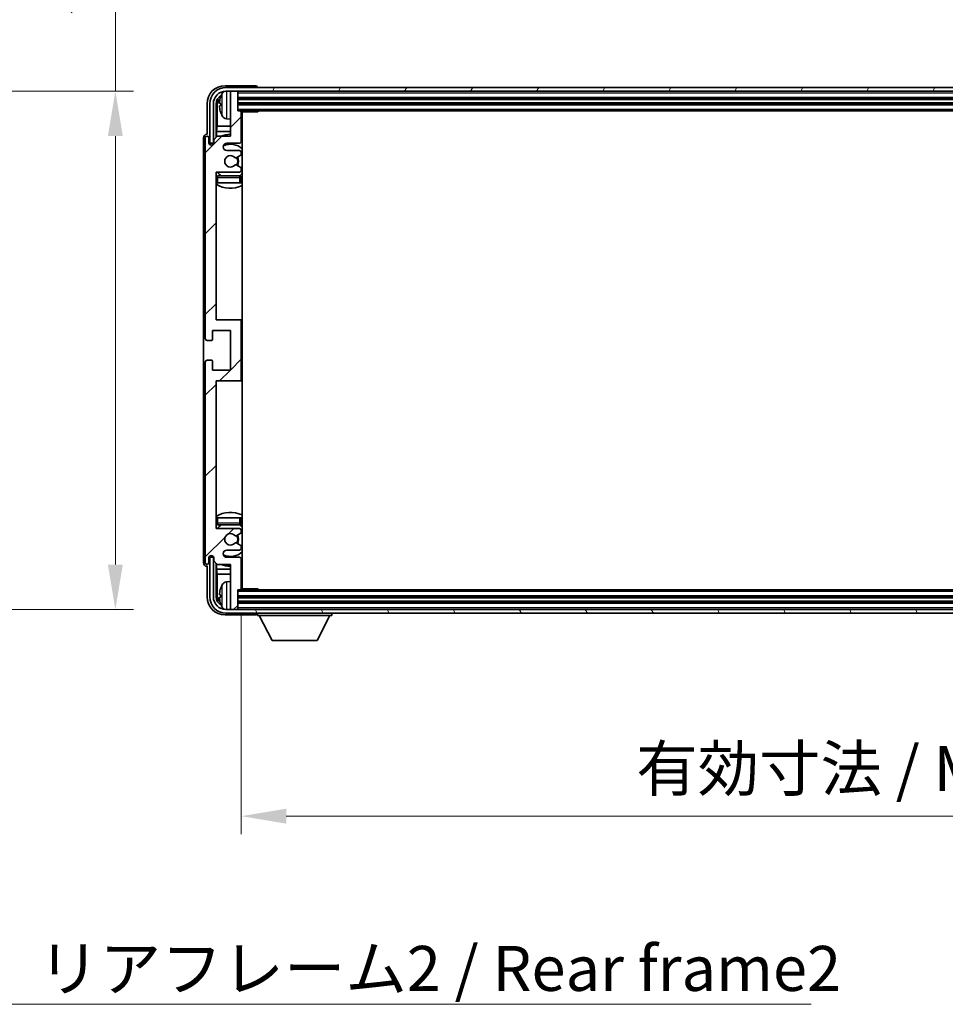
# Model space of a CAD drawing. Units: millimetres. Extents: x 15 to 11424, y 8 to 1413.
# Drawn here: x 3030 to 3287, y 870 to 1143 of the extents above; entities that cross this region are included whole.
import ezdxf

# ---------------------------------------------------------------- set-up
doc = ezdxf.new("R2010")
doc.units = ezdxf.units.MM
for name, color, linetype, lineweight in [('Dimension (ISO)', 7, 'Continuous', 18), ('Dimension (ISO) @ 1', 7, 'Continuous', 18), ('Symbol (ISO)', 7, 'Continuous', 18), ('Symbol (ISO) @ 1', 7, 'Continuous', 18), ('Visible (ISO)', 7, 'Continuous', 35), ('Visible Narrow (ISO)', 7, 'Continuous', 25)]:
    doc.layers.add(name, color=color, linetype=linetype, lineweight=lineweight)
doc.layers.add('Hatch (ISO)', color=1, linetype='Continuous', lineweight=18, true_color=0xff0000)
doc.styles.add('Note Text (TK)', font='MS PGothic.ttf')
doc.dimstyles.new('Default - Method 1b (TK)', dxfattribs={"dimscale": 4, "dimtxt": 2.5, "dimasz": 2.5, "dimexe": 1, "dimexo": 1.5, "dimgap": 1, "dimtad": 1, "dimtoh": 1, "dimrnd": 1e-08, "dimdsep": 46, "dimtxsty": 'Note Text (TK)', "dimcen": 0.09, "dimdle": 5, "dimclrd": 100, "dimclre": 100, "dimclrt": 7, "dimadec": 1, "dimazin": 1, "dimtfac": 1, "dimtmove": 0, "dimatfit": 3, "dimfxl": 0, "dimtolj": 1, "dimlwd": -1, "dimlwe": -1, "dimarcsym": 0})
doc.dimstyles.new('Default - Method 1b (TK)$7', dxfattribs={"dimscale": 4, "dimtxt": 2.5, "dimasz": 2.5, "dimexe": 1, "dimexo": 1.5, "dimgap": 1, "dimtad": 1, "dimtoh": 1, "dimrnd": 1e-08, "dimdsep": 46, "dimtxsty": 'Note Text (TK)', "dimcen": 0.09, "dimdle": 5, "dimclrd": 256, "dimclre": 100, "dimclrt": 7, "dimadec": 1, "dimazin": 1, "dimtfac": 1, "dimtmove": 0, "dimatfit": 3, "dimfxl": 0, "dimtolj": 1, "dimlwd": -1, "dimlwe": -1, "dimarcsym": 0})

# ---------------------------------------------------------------- blocks, each defined once
blk = doc.blocks.new('*D57')
at = {"layer": 'Defpoints', "color": 0, "transparency": 16777216}
for p in [(2961.47, 1123.24), (2961.47, 979.24), (3056.47, 979.24)]:
    blk.add_point(p, dxfattribs=at)
at = {"layer": 'Dimension (ISO)', "color": 100, "transparency": 16777216}
for p, q in [((3056.47, 1123.24), (3056.47, 1339.33)), ((2968.97, 1123.24), (3061.47, 1123.24)), ((3056.47, 991.74), (3056.47, 1110.74)), ((2968.97, 979.24), (3061.47, 979.24))]:
    blk.add_line(p, q, dxfattribs=at)
for points in [[(3054.39, 1110.74), (3058.55, 1110.74), (3056.47, 1123.24)], [(3054.39, 991.74), (3058.55, 991.74), (3056.47, 979.24)]]:
    blk.add_solid(points, dxfattribs=at)
at = {"layer": 'Dimension (ISO)', "color": 7, "transparency": 16777216, "insert": (3043.23, 1144.2), "char_height": 12.5, "attachment_point": 4, "rotation": 90, "style": 'Note Text (TK)'}
blk.add_mtext('\\A1;\\fＭＳ Ｐゴシック|b0|i0;\\H12.5000;有効寸法 / Max dim. 144', dxfattribs=at)
blk = doc.blocks.new('*D60')
at = {"layer": 'Defpoints', "color": 0, "transparency": 16777216}
for p in [(3091.42, 985.04), (3500.42, 985.04), (3500.42, 921.84)]:
    blk.add_point(p, dxfattribs=at)
at = {"layer": 'Dimension (ISO)', "color": 100, "transparency": 16777216}
for p, q in [((3091.42, 977.54), (3091.42, 916.84)), ((3500.42, 977.54), (3500.42, 916.84)), ((3103.92, 921.84), (3487.92, 921.84))]:
    blk.add_line(p, q, dxfattribs=at)
for points in [[(3103.92, 923.93), (3103.92, 919.76), (3091.42, 921.84)], [(3487.92, 923.93), (3487.92, 919.76), (3500.42, 921.84)]]:
    blk.add_solid(points, dxfattribs=at)
at = {"layer": 'Dimension (ISO)', "color": 7, "transparency": 16777216, "insert": (3201.07, 935.08), "char_height": 12.5, "attachment_point": 4, "style": 'Note Text (TK)'}
blk.add_mtext('\\A1;\\fＭＳ Ｐゴシック|b0|i0;\\H12.5000;有効寸法 / Max dim. 409', dxfattribs=at)

msp = doc.modelspace()

# ---------------------------------------------------------------- hatches: boundary and pattern name
at = {"layer": 'Hatch (ISO)'}
h = msp.add_hatch(dxfattribs=at)
h.set_pattern_fill('ANSI31', color=256, scale=127, angle=14.999978, style=0)
h.set_pattern_definition([(60, (1516.311, -32.451), (-13.74815, 7.9375), [])])
edge = h.paths.add_edge_path()
edge.add_ellipse((3504.671, 1119.7429), major_axis=(0, 3.5), ratio=1, start_angle=270, end_angle=360)
edge.add_line((3504.671, 1123.2429), (3503.121, 1123.2429))
edge.add_line((3503.121, 1123.2429), (3501.721, 1123.2429))
edge.add_line((3501.721, 1123.2429), (3090.121, 1123.2429))
edge.add_line((3090.121, 1123.2429), (3088.721, 1123.2429))
edge.add_line((3088.721, 1123.2429), (3087.171, 1123.2429))
edge.add_ellipse((3087.171, 1119.7429), major_axis=(-3.5, 0), ratio=1, start_angle=270, end_angle=360)
edge.add_line((3083.671, 1119.7429), (3083.671, 1108.7429))
edge.add_line((3083.671, 1108.7429), (3082.671, 1108.7429))
edge.add_line((3082.671, 1108.7429), (3082.671, 1119.7429))
edge.add_ellipse((3087.171, 1119.7429), major_axis=(0, 4.5), ratio=1, start_angle=0, end_angle=90, ccw=False)
edge.add_line((3087.171, 1124.2429), (3504.671, 1124.2429))
edge.add_ellipse((3504.671, 1119.7429), major_axis=(4.5, 0), ratio=1, start_angle=0, end_angle=90, ccw=False)
edge.add_line((3509.171, 1119.7429), (3509.171, 1108.7429))
edge.add_line((3509.171, 1108.7429), (3508.171, 1108.7429))
edge.add_line((3508.171, 1108.7429), (3508.171, 1119.7429))
h = msp.add_hatch(dxfattribs=at)
h.set_pattern_fill('ANSI31', color=256, scale=127, style=0)
h.set_pattern_definition([(45, (1516.311, -32.451), (-11.22532, 11.22532), [])])
edge = h.paths.add_edge_path()
edge.add_line((3084.771, 991.7429), (3088.421, 991.7429))
edge.add_line((3088.421, 991.7429), (3088.421, 979.5429))
edge.add_ellipse((3088.721, 979.5429), major_axis=(-0.3, 0), ratio=1, start_angle=0, end_angle=90)
edge.add_line((3088.721, 979.2429), (3090.121, 979.2429))
edge.add_ellipse((3090.121, 979.5429), major_axis=(0, -0.3), ratio=1, start_angle=0, end_angle=90)
edge.add_line((3090.421, 979.5429), (3090.421, 984.7429))
edge.add_line((3090.421, 984.7429), (3091.121, 984.7429))
edge.add_ellipse((3091.121, 985.0429), major_axis=(0, -0.3), ratio=1, start_angle=0, end_angle=90)
edge.add_line((3091.421, 985.0429), (3091.421, 993.2429))
edge.add_ellipse((3090.921, 993.2429), major_axis=(0.5, 0), ratio=1, start_angle=0, end_angle=90)
edge.add_line((3090.921, 993.7429), (3087.421, 993.7429))
edge.add_ellipse((3087.421, 994.7429), major_axis=(0, -1), ratio=1, start_angle=180, end_angle=360, ccw=False)
edge.add_line((3087.421, 995.7429), (3090.921, 995.7429))
edge.add_ellipse((3090.921, 996.2429), major_axis=(0, -0.5), ratio=1, start_angle=0, end_angle=90)
edge.add_line((3091.421, 996.2429), (3091.421, 996.7531))
edge.add_ellipse((3091.121, 996.7531), major_axis=(0.3, 0), ratio=1, start_angle=0, end_angle=60)
edge.add_line((3091.271, 997.0129), (3089.9978, 997.748))
edge.add_ellipse((3089.8478, 997.4882), major_axis=(0.15, 0.2598), ratio=1, start_angle=0, end_angle=78.671012)
edge.add_ellipse((3088.421, 998.7429), major_axis=(1.2015, -1.0566), ratio=1, start_angle=82.662386, end_angle=360, ccw=False)
edge.add_ellipse((3089.8477, 999.9977), major_axis=(-0.2253, -0.1981), ratio=1, start_angle=0, end_angle=77.981127)
edge.add_line((3089.9946, 999.7362), (3091.2679, 1000.4511))
edge.add_ellipse((3091.121, 1000.7127), major_axis=(0.1469, -0.2616), ratio=1, start_angle=0, end_angle=60.685474)
edge.add_line((3091.421, 1000.7127), (3091.421, 1001.2429))
edge.add_ellipse((3090.921, 1001.2429), major_axis=(0.5, 0), ratio=1, start_angle=0, end_angle=90)
edge.add_line((3090.921, 1001.7429), (3084.421, 1001.7429))
edge.add_line((3084.421, 1001.7429), (3084.421, 1042.7429))
edge.add_line((3084.421, 1042.7429), (3090.921, 1042.7429))
edge.add_ellipse((3090.921, 1043.2429), major_axis=(0, -0.5), ratio=1, start_angle=0, end_angle=90)
edge.add_line((3091.421, 1043.2429), (3091.421, 1059.2429))
edge.add_ellipse((3090.921, 1059.2429), major_axis=(0.5, 0), ratio=1, start_angle=0, end_angle=90)
edge.add_line((3090.921, 1059.7429), (3084.421, 1059.7429))
edge.add_line((3084.421, 1059.7429), (3084.421, 1100.7429))
edge.add_line((3084.421, 1100.7429), (3090.921, 1100.7429))
edge.add_ellipse((3090.921, 1101.2429), major_axis=(0, -0.5), ratio=1, start_angle=0, end_angle=90)
edge.add_line((3091.421, 1101.2429), (3091.421, 1101.7731))
edge.add_ellipse((3091.121, 1101.7731), major_axis=(0.3, 0), ratio=1, start_angle=0, end_angle=60.685474)
edge.add_line((3091.2679, 1102.0347), (3089.9946, 1102.7496))
edge.add_ellipse((3089.8477, 1102.4881), major_axis=(0.1469, 0.2616), ratio=1, start_angle=0, end_angle=77.981127)
edge.add_ellipse((3088.421, 1103.7429), major_axis=(1.2014, -1.0567), ratio=1, start_angle=82.662386, end_angle=360, ccw=False)
edge.add_ellipse((3089.8478, 1104.9976), major_axis=(-0.2253, -0.1981), ratio=1, start_angle=0, end_angle=78.671012)
edge.add_line((3089.9978, 1104.7378), (3091.271, 1105.4729))
edge.add_ellipse((3091.121, 1105.7327), major_axis=(0.15, -0.2598), ratio=1, start_angle=0, end_angle=60)
edge.add_line((3091.421, 1105.7327), (3091.421, 1106.2429))
edge.add_ellipse((3090.921, 1106.2429), major_axis=(0.5, 0), ratio=1, start_angle=0, end_angle=90)
edge.add_line((3090.921, 1106.7429), (3087.421, 1106.7429))
edge.add_ellipse((3087.421, 1107.7429), major_axis=(0, -1), ratio=1, start_angle=180, end_angle=360, ccw=False)
edge.add_line((3087.421, 1108.7429), (3090.921, 1108.7429))
edge.add_ellipse((3090.921, 1109.2429), major_axis=(0, -0.5), ratio=1, start_angle=0, end_angle=90)
edge.add_line((3091.421, 1109.2429), (3091.421, 1117.4429))
edge.add_ellipse((3091.121, 1117.4429), major_axis=(0.3, 0), ratio=1, start_angle=0, end_angle=90)
edge.add_line((3091.121, 1117.7429), (3090.421, 1117.7429))
edge.add_line((3090.421, 1117.7429), (3090.421, 1122.9429))
edge.add_ellipse((3090.121, 1122.9429), major_axis=(0.3, 0), ratio=1, start_angle=0, end_angle=90)
edge.add_line((3090.121, 1123.2429), (3088.721, 1123.2429))
edge.add_ellipse((3088.721, 1122.9429), major_axis=(0, 0.3), ratio=1, start_angle=0, end_angle=90)
edge.add_line((3088.421, 1122.9429), (3088.421, 1110.7429))
edge.add_line((3088.421, 1110.7429), (3084.771, 1110.7429))
edge.add_line((3084.771, 1110.7429), (3083.771, 1109.7429))
edge.add_line((3083.771, 1109.7429), (3083.771, 1108.8429))
edge.add_ellipse((3083.096, 1108.9226), major_axis=(0.675, -0.0797), ratio=1, start_angle=193.465843, end_angle=360, ccw=False)
edge.add_line((3082.421, 1108.8429), (3082.421, 1110.2429))
edge.add_ellipse((3081.921, 1110.2429), major_axis=(0.5, 0), ratio=1, start_angle=0, end_angle=180)
edge.add_line((3081.421, 1110.2429), (3081.421, 1054.4929))
edge.add_ellipse((3081.921, 1054.4929), major_axis=(-0.5, 0), ratio=1, start_angle=0, end_angle=90)
edge.add_line((3081.921, 1053.9929), (3083.121, 1053.9929))
edge.add_ellipse((3083.121, 1054.2929), major_axis=(0, -0.3), ratio=1, start_angle=0, end_angle=90)
edge.add_line((3083.421, 1054.2929), (3083.421, 1056.7429))
edge.add_line((3083.421, 1056.7429), (3088.421, 1056.7429))
edge.add_line((3088.421, 1056.7429), (3088.421, 1045.7429))
edge.add_line((3088.421, 1045.7429), (3083.421, 1045.7429))
edge.add_line((3083.421, 1045.7429), (3083.421, 1048.1929))
edge.add_ellipse((3083.121, 1048.1929), major_axis=(0.3, 0), ratio=1, start_angle=0, end_angle=90)
edge.add_line((3083.121, 1048.4929), (3081.921, 1048.4929))
edge.add_ellipse((3081.921, 1047.9929), major_axis=(0, 0.5), ratio=1, start_angle=0, end_angle=90)
edge.add_line((3081.421, 1047.9929), (3081.421, 992.2429))
edge.add_ellipse((3081.921, 992.2429), major_axis=(-0.5, 0), ratio=1, start_angle=0, end_angle=180)
edge.add_line((3082.421, 992.2429), (3082.421, 993.6429))
edge.add_ellipse((3083.096, 993.5632), major_axis=(-0.675, 0.0797), ratio=1, start_angle=193.465843, end_angle=360, ccw=False)
edge.add_line((3083.771, 993.6429), (3083.771, 992.7429))
edge.add_line((3083.771, 992.7429), (3084.771, 991.7429))
h = msp.add_hatch(dxfattribs=at)
h.set_pattern_fill('ANSI31', color=256, scale=127, angle=75.000175, style=0)
h.set_pattern_definition([(120.0002, (1516.311, -32.451), (-13.74813, -7.93754), [])])
edge = h.paths.add_edge_path()
edge.add_ellipse((3087.171, 982.7429), major_axis=(0, -3.5), ratio=1, start_angle=270, end_angle=360)
edge.add_line((3087.171, 979.2429), (3088.721, 979.2429))
edge.add_line((3088.721, 979.2429), (3090.121, 979.2429))
edge.add_line((3090.121, 979.2429), (3501.721, 979.2429))
edge.add_line((3501.721, 979.2429), (3503.121, 979.2429))
edge.add_line((3503.121, 979.2429), (3504.671, 979.2429))
edge.add_ellipse((3504.671, 982.7429), major_axis=(3.5, 0), ratio=1, start_angle=270, end_angle=360)
edge.add_line((3508.171, 982.7429), (3508.171, 993.7429))
edge.add_line((3508.171, 993.7429), (3509.171, 993.7429))
edge.add_line((3509.171, 993.7429), (3509.171, 982.7429))
edge.add_ellipse((3504.671, 982.7429), major_axis=(0, -4.5), ratio=1, start_angle=0, end_angle=90, ccw=False)
edge.add_line((3504.671, 978.2429), (3087.171, 978.2429))
edge.add_ellipse((3087.171, 982.7429), major_axis=(-4.5, 0), ratio=1, start_angle=0, end_angle=90, ccw=False)
edge.add_line((3082.671, 982.7429), (3082.671, 993.7429))
edge.add_line((3082.671, 993.7429), (3083.671, 993.7429))
edge.add_line((3083.671, 993.7429), (3083.671, 982.7429))

# ---------------------------------------------------------------- linework, layer by layer
at = {"layer": 'Visible (ISO)'}
for p, q in [((3095.4213, 1124.7429), (3086.918, 1124.7429)), ((3504.671, 1124.2429), (3087.171, 1124.2429)), ((3095.921, 1124.2429), (3095.921, 1124.2432)), ((3087.171, 1123.2429), (3504.671, 1123.2429)), ((3088.421, 1122.9429), (3088.421, 1123.2429)), ((3088.421, 1122.9429), (3088.421, 1110.7429)), ((3090.121, 1123.2429), (3088.721, 1123.2429)), ((3090.421, 1122.9429), (3090.421, 1123.2429)), ((3090.421, 1117.7429), (3090.421, 1122.9429)), ((3081.921, 1119.7459), (3081.921, 1111.2429)), ((3082.671, 1119.7429), (3082.671, 1108.7429)), ((3083.671, 1108.7429), (3083.671, 1119.7429)), ((3084.4225, 1110.3944), (3084.4225, 1119.7429)), ((3084.7717, 1119.3937), (3084.7717, 1113.4641)), ((3085.707, 1119.7752), (3085.707, 1119.2106)), ((3090.421, 1121.2429), (3501.421, 1121.2429)), ((3090.421, 1119.7429), (3501.421, 1119.7429)), ((3091.121, 1117.7429), (3090.421, 1117.7429)), ((3091.121, 1117.7429), (3500.721, 1117.7429)), ((3091.4168, 1117.4929), (3095.9915, 1117.4929)), ((3091.421, 1109.2429), (3091.421, 1117.4429)), ((3091.671, 984.9929), (3091.671, 1117.4929)), ((3095.9915, 1117.4929), (3095.9915, 1117.7429)), ((3096.2416, 1117.7429), (3095.9915, 1117.4929)), ((3084.5797, 1112.055), (3084.7717, 1113.4641)), ((3088.421, 1113.4641), (3084.7717, 1113.4641)), ((3087.3621, 1115.5855), (3088.421, 1115.4929)), ((3091.671, 1113.4641), (3091.421, 1113.4641)), ((3081.921, 1111.2429), (3081.9204, 1111.2429)), ((3084.771, 1110.7429), (3083.771, 1109.7429)), ((3084.5797, 1112.055), (3084.5797, 1110.5516)), ((3088.421, 1112.055), (3084.5797, 1112.055)), ((3088.421, 1110.7429), (3084.771, 1110.7429)), ((3091.671, 1112.055), (3091.421, 1112.055)), ((3080.921, 1110.2435), (3080.921, 992.2423)), ((3081.421, 1110.2429), (3081.421, 1054.4929)), ((3082.421, 1108.8429), (3082.421, 1110.2429)), ((3082.671, 1108.7429), (3083.671, 1108.7429)), ((3083.4225, 1108.3265), (3083.4225, 1108.5415)), ((3083.4924, 1108.3704), (3083.4924, 1108.4717)), ((3083.6224, 1108.7414), (3083.7511, 1108.7414)), ((3083.6923, 1108.6715), (3083.7276, 1108.6715)), ((3083.771, 1109.7429), (3083.771, 1108.8429)), ((3087.421, 1108.7429), (3090.921, 1108.7429)), ((3090.921, 1106.7429), (3087.421, 1106.7429)), ((3089.9978, 1104.7378), (3091.271, 1105.4729)), ((3091.421, 1105.7327), (3091.421, 1106.2429)), ((3091.2679, 1102.0347), (3089.9946, 1102.7496)), ((3084.421, 1059.7429), (3084.421, 1100.7429)), ((3084.421, 1100.7429), (3090.921, 1100.7429)), ((3090.921, 1099.7429), (3084.921, 1099.7429)), ((3091.421, 1101.2429), (3091.421, 1101.7731)), ((3084.921, 1097.7429), (3084.421, 1097.7429)), ((3090.921, 1097.7429), (3084.921, 1097.7429)), ((3091.421, 1097.7429), (3090.921, 1097.7429)), ((3091.421, 1097.7429), (3091.421, 1099.2429)), ((3090.921, 1059.7429), (3084.421, 1059.7429)), ((3091.671, 1059.7429), (3090.921, 1059.7429)), ((3091.421, 1043.2429), (3091.421, 1059.2429)), ((3083.421, 1054.2929), (3083.421, 1056.7429)), ((3083.421, 1056.7429), (3088.421, 1056.7429)), ((3088.421, 1056.7429), (3088.421, 1045.7429)), ((3081.921, 1053.9929), (3083.121, 1053.9929)), ((3081.421, 1047.9929), (3081.421, 992.2429)), ((3083.121, 1048.4929), (3081.921, 1048.4929)), ((3083.421, 1045.7429), (3083.421, 1048.1929)), ((3088.421, 1045.7429), (3083.421, 1045.7429)), ((3084.421, 1001.7429), (3084.421, 1042.7429)), ((3084.421, 1042.7429), (3090.921, 1042.7429)), ((3090.921, 1042.7429), (3091.671, 1042.7429)), ((3084.421, 1004.7429), (3084.921, 1004.7429)), ((3084.921, 1004.7429), (3090.921, 1004.7429)), ((3090.921, 1004.7429), (3091.421, 1004.7429)), ((3091.421, 1003.2429), (3091.421, 1004.7429)), ((3090.921, 1001.7429), (3084.421, 1001.7429)), ((3084.921, 1002.7429), (3090.921, 1002.7429)), ((3091.421, 1000.7127), (3091.421, 1001.2429)), ((3089.9946, 999.7362), (3091.2679, 1000.4511)), ((3087.421, 995.7429), (3090.921, 995.7429)), ((3091.271, 997.0129), (3089.9978, 997.748)), ((3091.421, 996.2429), (3091.421, 996.7531)), ((3082.421, 992.2429), (3082.421, 993.6429)), ((3083.671, 993.7429), (3082.671, 993.7429)), ((3082.671, 993.7429), (3082.671, 982.7429)), ((3083.4225, 993.9443), (3083.4225, 994.1593)), ((3083.4924, 994.0141), (3083.4924, 994.1154)), ((3083.7511, 993.7444), (3083.6224, 993.7444)), ((3083.671, 982.7429), (3083.671, 993.7429)), ((3083.7276, 993.8143), (3083.6923, 993.8143)), ((3083.771, 993.6429), (3083.771, 992.7429)), ((3090.921, 993.7429), (3087.421, 993.7429)), ((3091.421, 985.0429), (3091.421, 993.2429)), ((3081.9204, 991.2429), (3081.921, 991.2429)), ((3081.921, 991.2429), (3081.921, 982.7399)), ((3083.771, 992.7429), (3084.771, 991.7429)), ((3084.4225, 982.7429), (3084.4225, 992.0914)), ((3084.5797, 991.9342), (3084.5797, 990.4308)), ((3084.5797, 990.4308), (3088.421, 990.4308)), ((3084.5797, 990.4308), (3084.7717, 989.0217)), ((3084.771, 991.7429), (3088.421, 991.7429)), ((3088.421, 991.7429), (3088.421, 979.5429)), ((3091.421, 990.4308), (3091.671, 990.4308)), ((3084.7717, 989.0217), (3088.421, 989.0217)), ((3084.7717, 989.0217), (3084.7717, 983.0921)), ((3091.421, 989.0217), (3091.671, 989.0217)), ((3087.3621, 986.9003), (3088.421, 986.9929)), ((3090.421, 979.5429), (3090.421, 984.7429)), ((3090.421, 984.7429), (3091.121, 984.7429)), ((3500.721, 984.7429), (3091.121, 984.7429)), ((3091.4168, 984.9929), (3095.9915, 984.9929)), ((3095.9915, 984.7429), (3095.9915, 984.9929)), ((3096.2416, 984.7429), (3095.9915, 984.9929)), ((3085.707, 983.2752), (3085.707, 982.7106)), ((3501.421, 982.7429), (3090.421, 982.7429)), ((3504.671, 979.2429), (3087.171, 979.2429)), ((3088.421, 979.2429), (3088.421, 979.5429)), ((3088.721, 979.2429), (3090.121, 979.2429)), ((3501.421, 981.2429), (3090.421, 981.2429)), ((3090.421, 979.2429), (3090.421, 979.5429)), ((3086.918, 977.7429), (3095.4213, 977.7429)), ((3087.171, 978.2429), (3504.671, 978.2429)), ((3095.921, 978.2429), (3095.921, 977.5429)), ((3095.921, 977.5429), (3116.521, 977.5429)), ((3099.971, 970.6429), (3096.421, 977.5429)), ((3112.471, 970.6429), (3116.021, 977.5429)), ((3116.521, 978.2429), (3116.521, 977.5429)), ((3099.971, 970.6429), (3112.471, 970.6429))]:
    msp.add_line(p, q, dxfattribs=at)
for centre, radius, start, end in [((3087.171, 1119.7429), 4.5, 90, 180), ((3087.171, 1119.7429), 3.5, 90, 180), ((3085.8316, 1121.6776), 0.1246, 159.960393, 178.185174), ((3091.821, 1119.4929), 6.5, 151.827266, 159.960393), ((3087.5015, 1121.8063), 1.6, 118.15067, 151.827266), ((3088.721, 1122.9429), 0.3, 90, 180), ((3090.121, 1122.9429), 0.3, 0, 90), ((3085.8316, 1117.3082), 0.1246, 181.814826, 200.039607), ((3091.821, 1119.4929), 6.5, 200.039607, 208.172734), ((3087.5015, 1117.1795), 1.6, 208.172734, 265), ((3091.121, 1117.4429), 0.3, 0, 90), ((3091.921, 1117.2429), 0.5, 150, 240), ((3091.921, 1115.2429), 0.5, 120, 240), ((3081.921, 1110.2429), 0.5, 0, 180), ((3088.421, 1103.7429), 7.5, 90, 111.03947), ((3088.421, 1103.7429), 7.5, 64.320711, 66.421822), ((3083.096, 1108.9226), 0.6797, 186.732921, 353.267079), ((3087.421, 1107.7429), 1, 90, 270), ((3088.421, 1103.7429), 4.75, 46.826449, 114.136249), ((3090.921, 1109.2429), 0.5, 270, 0), ((3088.421, 1103.7429), 1.6, 41.328988, 318.666601), ((3090.921, 1106.2429), 0.5, 0, 90), ((3091.121, 1105.7327), 0.3, 300, 0), ((3089.8477, 1102.4881), 0.3, 60.685474, 138.666601), ((3089.8478, 1104.9976), 0.3, 221.328988, 300), ((3088.421, 1103.7429), 2, 327.944419, 32.098648), ((3088.421, 1103.7429), 2.25, 328.249176, 31.865377), ((3084.921, 1099.2429), 0.5, 90, 180), ((3088.421, 1103.7429), 4.75, 219.166711, 237.363102), ((3090.921, 1101.2429), 0.5, 270, 0), ((3090.921, 1099.2429), 0.5, 0, 90), ((3088.421, 1103.7429), 4.75, 302.564701, 313.173551), ((3091.121, 1101.7731), 0.3, 0, 60.685474), ((3088.421, 1103.7429), 7.5, 237.769047, 295.679289), ((3090.921, 1059.2429), 0.5, 0, 90), ((3081.921, 1054.4929), 0.5, 180, 270), ((3083.121, 1054.2929), 0.3, 270, 0), ((3081.921, 1047.9929), 0.5, 90, 180), ((3083.121, 1048.1929), 0.3, 0, 90), ((3090.921, 1043.2429), 0.5, 270, 0), ((3088.421, 998.7429), 7.5, 64.320711, 122.230953), ((3084.921, 1003.2429), 0.5, 180, 270), ((3088.421, 998.7429), 4.75, 122.636898, 140.833289), ((3090.921, 1003.2429), 0.5, 270, 0), ((3090.921, 1001.2429), 0.5, 0, 90), ((3088.421, 998.7429), 4.75, 46.826449, 57.435299), ((3088.421, 998.7429), 1.6, 41.333399, 318.671012), ((3089.8477, 999.9977), 0.3, 221.333399, 299.314526), ((3088.421, 998.7429), 2, 327.901352, 32.055581), ((3088.421, 998.7429), 2.25, 328.134623, 31.750824), ((3091.121, 1000.7127), 0.3, 299.314526, 0), ((3087.421, 994.7429), 1, 90, 270), ((3089.8478, 997.4882), 0.3, 60, 138.671012), ((3090.921, 996.2429), 0.5, 270, 0), ((3091.121, 996.7531), 0.3, 0, 60), ((3083.096, 993.5632), 0.6797, 6.732921, 173.267079), ((3088.421, 998.7429), 4.75, 245.863751, 313.173551), ((3090.921, 993.2429), 0.5, 0, 90), ((3081.921, 992.2429), 0.5, 180, 0), ((3088.421, 998.7429), 7.5, 248.96053, 270), ((3088.421, 998.7429), 7.5, 293.578178, 295.679289), ((3091.921, 987.2429), 0.5, 120, 240), ((3085.8316, 985.1776), 0.1246, 159.960393, 178.185174), ((3091.821, 982.9929), 6.5, 151.827266, 159.960393), ((3087.5015, 985.3063), 1.6, 95, 151.827266), ((3091.121, 985.0429), 0.3, 270, 0), ((3091.921, 985.2429), 0.5, 120, 210), ((3087.171, 982.7429), 4.5, 180, 270), ((3087.171, 982.7429), 3.5, 180, 270), ((3085.8316, 980.8082), 0.1246, 181.814826, 200.039607), ((3091.821, 982.9929), 6.5, 200.039607, 208.172734), ((3087.5015, 980.6795), 1.6, 208.172734, 241.84933), ((3088.721, 979.5429), 0.3, 180, 270), ((3090.121, 979.5429), 0.3, 270, 0)]:
    msp.add_arc(centre, radius, start, end, dxfattribs=at)
for centre, major_axis, ratio, start_param, end_param in [((3086.9241, 1119.7399), (-3.5398, 3.5398), 0.99878277, 5.49839613, 7.06797448), ((3095.4207, 1124.2426), (0.354, 0.354), 0.99878277, 5.49839613, 7.06797448), ((3086.9241, 1119.7399), (-1.7699, 1.7699), 0.99878277, 5.955351, 7.06797448), ((3091.8088, 1119.4857), (-3.2829, 5.6083), 0.99488747, 0.69485901, 0.93384331), ((3087.2733, 1119.3906), (-1.7699, 1.7699), 0.99878277, 6.25050164, 7.06797448), ((3091.8088, 1119.3533), (-6.4737, 0.5671), 0.05101764, 0.10959827, 0.34858257), ((3091.8088, 1119.6325), (-6.4737, -0.5671), 0.05101764, 5.93460274, 6.17358703), ((3091.8088, 1119.5001), (3.2829, 5.6083), 0.99488747, 2.20774935, 2.44673364), ((3081.9216, 1110.2423), (-0.708, 0.708), 0.99878277, 5.49839613, 7.06797448), ((3083.6227, 1108.5413), (-0.1416, 0.1416), 0.99878277, 5.49839613, 7.06797448), ((3083.6925, 1108.4714), (-0.1416, 0.1416), 0.99878277, 5.49839613, 7.06797448), ((3083.6227, 993.9445), (-0.1416, -0.1416), 0.99878277, 5.49839613, 7.06797448), ((3083.6925, 994.0144), (-0.1416, -0.1416), 0.99878277, 5.49839613, 7.06797448), ((3081.9216, 992.2435), (-0.708, -0.708), 0.99878277, 5.49839613, 7.06797448), ((3091.8088, 982.9857), (-3.2829, 5.6083), 0.99488747, 0.69485901, 0.93384331), ((3086.9241, 982.7459), (-3.5398, -3.5398), 0.99878277, 5.49839613, 7.06797448), ((3086.9241, 982.7459), (-1.7699, -1.7699), 0.99878277, 5.49839613, 6.61101961), ((3087.2733, 983.0952), (-1.7699, -1.7699), 0.99878277, 5.49839613, 6.31586897), ((3091.8088, 982.8533), (-6.4737, 0.5671), 0.05101764, 0.10959827, 0.34858257), ((3091.8088, 983.1325), (-6.4737, -0.5671), 0.05101764, 5.93460274, 6.17358703), ((3091.8088, 983.0001), (3.2829, 5.6083), 0.99488747, 2.20774935, 2.44673364), ((3095.4207, 978.2432), (0.354, -0.354), 0.99878277, 5.49839613, 7.06797448)]:
    msp.add_ellipse(centre, major_axis=major_axis, ratio=ratio, start_param=start_param, end_param=end_param, dxfattribs=at)
for points, knots in [([(3085.3708, 1119.8809), (3085.3664, 1119.8834), (3085.3627, 1119.8942), (3085.3581, 1119.9324), (3085.3571, 1119.9599), (3085.3578, 1120.0217), (3085.3595, 1120.0603), (3085.3646, 1120.1323), (3085.3675, 1120.1644), (3085.3708, 1120.1956)], [0, 0, 0, 0, 0.0124997785, 0.0124997785, 0.0249995571, 0.0249995571, 0.0375236714, 0.0375236714, 0.0466766062, 0.0466766062, 0.0466766062, 0.0466766062]), ([(3085.3708, 1118.7902), (3085.3664, 1118.8316), (3085.3627, 1118.8753), (3085.3581, 1118.9551), (3085.3571, 1118.991), (3085.3578, 1119.0469), (3085.3595, 1119.0706), (3085.3646, 1119.0966), (3085.3675, 1119.103), (3085.3708, 1119.1049)], [0, 0, 0, 0, 0.0125039067, 0.0125039067, 0.0250078135, 0.0250078135, 0.0375277995, 0.0375277995, 0.0466766392, 0.0466766392, 0.0466766392, 0.0466766392]), ([(3085.3708, 983.3809), (3085.3664, 983.3834), (3085.3627, 983.3942), (3085.3581, 983.4324), (3085.3571, 983.4599), (3085.3578, 983.5217), (3085.3595, 983.5603), (3085.3646, 983.6323), (3085.3675, 983.6644), (3085.3708, 983.6956)], [0, 0, 0, 0, 0.0124997785, 0.0124997785, 0.0249995571, 0.0249995571, 0.0375236714, 0.0375236714, 0.0466766062, 0.0466766062, 0.0466766062, 0.0466766062]), ([(3085.3708, 982.2902), (3085.3664, 982.3316), (3085.3627, 982.3753), (3085.3581, 982.4551), (3085.3571, 982.491), (3085.3578, 982.5469), (3085.3595, 982.5706), (3085.3646, 982.5966), (3085.3675, 982.603), (3085.3708, 982.6049)], [0, 0, 0, 0, 0.0125039067, 0.0125039067, 0.0250078135, 0.0250078135, 0.0375277995, 0.0375277995, 0.0466766392, 0.0466766392, 0.0466766392, 0.0466766392])]:
    msp.add_open_spline(points, degree=3, knots=knots, dxfattribs=at)
at = {"layer": 'Visible Narrow (ISO)'}
for p, q in [((3085.7145, 1121.7203), (3085.7145, 1121.7025)), ((3086.0911, 1116.424), (3086.0911, 1122.5618)), ((3087.3621, 1123.2429), (3087.3621, 1115.5855)), ((3090.421, 1122.7429), (3501.421, 1122.7429)), ((3090.421, 1121.5429), (3501.421, 1121.5429)), ((3084.7717, 1119.3937), (3084.4225, 1119.7429)), ((3085.7145, 1119.7735), (3085.7145, 1119.2123)), ((3090.421, 1120.9429), (3501.421, 1120.9429)), ((3090.421, 1120.0429), (3501.421, 1120.0429)), ((3090.421, 1119.4429), (3501.421, 1119.4429)), ((3085.7145, 1117.2833), (3085.7145, 1117.2655)), ((3090.421, 1118.2429), (3501.421, 1118.2429)), ((3083.4225, 1108.5415), (3083.4924, 1108.4717)), ((3083.6923, 1108.6715), (3083.6224, 1108.7414)), ((3084.921, 1099.2429), (3084.921, 1099.7429)), ((3090.921, 1099.7429), (3090.921, 1099.2429)), ((3084.421, 1099.2429), (3084.921, 1099.2429)), ((3084.921, 1097.7429), (3084.921, 1099.2429)), ((3084.921, 1099.2429), (3090.921, 1099.2429)), ((3090.921, 1099.2429), (3091.421, 1099.2429)), ((3090.921, 1099.2429), (3090.921, 1097.7429)), ((3084.921, 1003.2429), (3084.921, 1004.7429)), ((3090.921, 1004.7429), (3090.921, 1003.2429)), ((3084.921, 1003.2429), (3084.421, 1003.2429)), ((3090.921, 1003.2429), (3084.921, 1003.2429)), ((3084.921, 1002.7429), (3084.921, 1003.2429)), ((3091.421, 1003.2429), (3090.921, 1003.2429)), ((3090.921, 1003.2429), (3090.921, 1002.7429)), ((3083.4924, 994.0141), (3083.4225, 993.9443)), ((3083.6224, 993.7444), (3083.6923, 993.8143)), ((3085.7145, 985.2203), (3085.7145, 985.2025)), ((3086.0911, 979.924), (3086.0911, 986.0618)), ((3087.3621, 986.9003), (3087.3621, 979.2429)), ((3084.4225, 982.7429), (3084.7717, 983.0921)), ((3085.7145, 983.2735), (3085.7145, 982.7123)), ((3501.421, 984.2429), (3090.421, 984.2429)), ((3501.421, 983.0429), (3090.421, 983.0429)), ((3501.421, 982.4429), (3090.421, 982.4429)), ((3085.7145, 980.7833), (3085.7145, 980.7655)), ((3501.421, 981.5429), (3090.421, 981.5429)), ((3501.421, 980.9429), (3090.421, 980.9429)), ((3501.421, 979.7429), (3090.421, 979.7429))]:
    msp.add_line(p, q, dxfattribs=at)

# ---------------------------------------------------------------- texts
at = {"layer": 'Symbol (ISO)', "color": 7, "insert": (3035.0524, 885.7991), "char_height": 12.5, "width": 223.903513, "attachment_point": 1, "line_spacing_factor": 1.5, "style": 'Note Text (TK)'}
msp.add_mtext('{\\fＭＳ Ｐゴシック|b0|i0;リアフレーム2 / Rear frame2}', dxfattribs=at)

# ---------------------------------------------------------------- dimensions: what is measured, and where the dimension line sits
at = {"layer": 'Dimension (ISO) @ 1', "color": 100, "true_color": 0x00ff3f}
dim = msp.add_linear_dim(base=(3056.4697, 979.2429), p1=(2961.4697, 1123.2429), p2=(2961.4697, 979.2429), angle=270, text='\\fＭＳ Ｐゴシック|b0|i0;\\H12.5000;有効寸法 / Max dim. <>', dimstyle='Default - Method 1b (TK)', override={"dimscale": 1, "dimtxt": 12.5, "dimasz": 12.5, "dimexe": 5, "dimexo": 7.5, "dimgap": 5, "dimtoh": 0, "dimdec": 2, "dimcen": 0.45, "dimtol": 0, "dimlim": 0, "dimtp": 0, "dimtm": 0, "dimtdec": 2, "dimtix": 0, "dimtofl": 0, "dimtmove": 0, "dimatfit": 2}, dxfattribs=at)
dim.commit()
dim.dimension.update_dxf_attribs({"geometry": '*D57', "text_midpoint": (3056.4697, 1239.266), "dimtype": 128})
dim = msp.add_linear_dim(base=(3500.421, 921.8429), p1=(3091.421, 985.0429), p2=(3500.421, 985.0429), text='\\fＭＳ Ｐゴシック|b0|i0;\\H12.5000;有効寸法 / Max dim. <>', dimstyle='Default - Method 1b (TK)', override={"dimscale": 1, "dimtxt": 12.5, "dimasz": 12.5, "dimexe": 5, "dimexo": 7.5, "dimgap": 5, "dimtoh": 0, "dimdec": 2, "dimcen": 0.45, "dimtol": 0, "dimlim": 0, "dimtp": 0, "dimtm": 0, "dimtdec": 2, "dimtix": 0, "dimtofl": 0, "dimtmove": 0, "dimatfit": 1}, dxfattribs=at)
dim.commit()
dim.dimension.update_dxf_attribs({"geometry": '*D60', "text_midpoint": (3295.921, 921.8429), "dimtype": 128})

# ---------------------------------------------------------------- leaders
at = {"layer": 'Symbol (ISO) @ 1', "color": 100, "true_color": 0x00ff40, "annotation_type": 0, "has_hookline": 1, "hookline_direction": 0, "text_width": 214.5597}
msp.add_leader([(2958.4414, 980.176), (3022.5524, 869.581), (3035.0524, 869.581)], dimstyle='Default - Method 1b (TK)$7', override={"dimscale": 1, "dimtxt": 12.5, "dimasz": 12.5, "dimgap": 0, "dimtad": 1}, dxfattribs=at)

doc.saveas('drawing.dxf')
